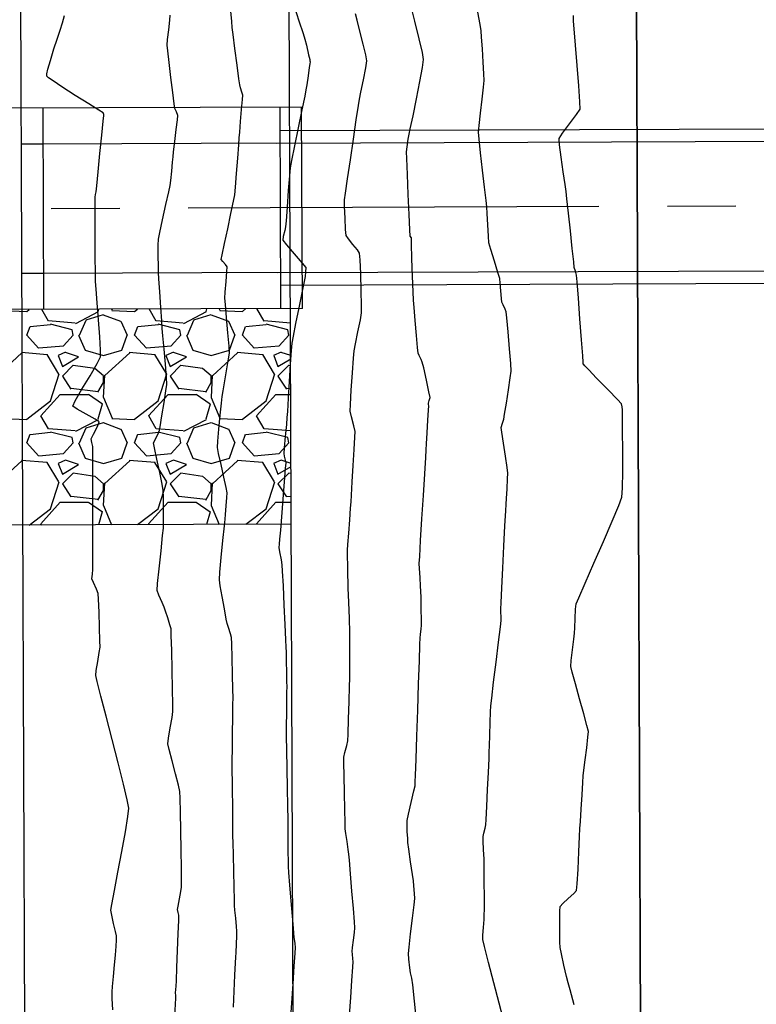
# Model space of a CAD drawing. Units: feet. Extents: x 2028816 to 2049565, y 13727278 to 13744297.
# Drawn here: x 2033700 to 2033734, y 13735280 to 13735326 of the extents above; entities that cross this region are included whole.
import ezdxf

# ---------------------------------------------------------------- set-up
doc = ezdxf.new("R2010")
doc.units = ezdxf.units.FT
doc.header["$MEASUREMENT"] = 0
doc.linetypes.add('CENTER2', pattern=[28.575, 19.05, -3.175, 3.175, -3.175])
doc.linetypes.add('HIDDEN2', pattern=[0.1875, 0.125, -0.0625])
for name, color, linetype in [('CP-BNDY-LINE U14', 253, 'Continuous'), ('CP-ROAD-ROW U14', 253, 'Continuous'), ('CP-STRM-CNTR U14', 253, 'CENTER2'), ('CP-STRM-ROCK U14', 253, 'Continuous'), ('CP-STRM-STRC U14', 253, 'Continuous'), ('VE-TOPO-MAJR', 253, 'HIDDEN2'), ('VE-TOPO-MINR', 253, 'HIDDEN2')]:
    doc.layers.add(name, color=color, linetype=linetype)

msp = doc.modelspace()

# ---------------------------------------------------------------- linework, layer by layer
at = {"layer": 'CP-BNDY-LINE U14'}
msp.add_line((2033727.047, 13735734.233), (2033729.072, 13735194.815), dxfattribs=at)
at = {"layer": 'CP-ROAD-ROW U14'}
msp.add_line((2033729.072, 13735194.815), (2033727.047, 13735734.233), dxfattribs=at)
at = {"layer": 'CP-STRM-CNTR U14'}
msp.add_line((2034812.675, 13735321.384), (2033674.913, 13735317.112), dxfattribs=at)
at = {"layer": 'CP-STRM-ROCK U14', "linetype": 'Continuous'}
for p, q in [((2033699.25, 13735312.49), (2033700.3, 13735312.44)), ((2033700.3, 13735312.451), (2033700.417, 13735312.541)), ((2033701.307, 13735312.004), (2033700.992, 13735312.543)), ((2033703.612, 13735312.427), (2033702.562, 13735311.877)), ((2033703.63, 13735312.553), (2033703.6, 13735312.45)), ((2033704.23, 13735312.556), (2033704.253, 13735312.501)), ((2033704.25, 13735312.49), (2033705.3, 13735312.44)), ((2033705.3, 13735312.451), (2033705.441, 13735312.56)), ((2033706.307, 13735312.004), (2033705.981, 13735312.562)), ((2033708.612, 13735312.427), (2033707.562, 13735311.877)), ((2033708.635, 13735312.572), (2033708.6, 13735312.45)), ((2033709.222, 13735312.574), (2033709.253, 13735312.501)), ((2033709.25, 13735312.49), (2033710.3, 13735312.44)), ((2033710.3, 13735312.451), (2033710.466, 13735312.579)), ((2033711.307, 13735312.004), (2033710.97, 13735312.581)), ((2033702.551, 13735311.908), (2033701.301, 13735312.008)), ((2033702.75, 13735311.35), (2033703.05, 13735312.05)), ((2033703.05, 13735312.052), (2033703.85, 13735312.302)), ((2033703.849, 13735312.296), (2033704.649, 13735311.996)), ((2033704.654, 13735312.002), (2033704.954, 13735311.352)), ((2033707.551, 13735311.908), (2033706.301, 13735312.008)), ((2033707.75, 13735311.35), (2033708.05, 13735312.05)), ((2033708.05, 13735312.052), (2033708.85, 13735312.302)), ((2033708.849, 13735312.296), (2033709.649, 13735311.996)), ((2033709.654, 13735312.002), (2033709.954, 13735311.352)), ((2033712.533, 13735311.909), (2033711.301, 13735312.008)), ((2033700.3, 13735311.35), (2033700.45, 13735311.75)), ((2033701.403, 13735311.828), (2033700.453, 13735311.728)), ((2033702.4, 13735311.6), (2033701.4, 13735311.85)), ((2033702.45, 13735311.35), (2033702.4, 13735311.6)), ((2033705.3, 13735311.35), (2033705.45, 13735311.75)), ((2033706.403, 13735311.828), (2033705.453, 13735311.728)), ((2033707.4, 13735311.6), (2033706.4, 13735311.85)), ((2033707.45, 13735311.35), (2033707.4, 13735311.6)), ((2033710.3, 13735311.35), (2033710.45, 13735311.75)), ((2033711.403, 13735311.828), (2033710.453, 13735311.728)), ((2033712.4, 13735311.6), (2033711.4, 13735311.85)), ((2033712.45, 13735311.35), (2033712.4, 13735311.6)), ((2033700.85, 13735310.75), (2033700.3, 13735311.35)), ((2033702.447, 13735311.353), (2033701.997, 13735310.853)), ((2033702.702, 13735311.351), (2033703.002, 13735310.651)), ((2033704.701, 13735310.65), (2033704.951, 13735311.35)), ((2033705.85, 13735310.75), (2033705.3, 13735311.35)), ((2033707.447, 13735311.353), (2033706.997, 13735310.853)), ((2033707.702, 13735311.351), (2033708.002, 13735310.651)), ((2033709.701, 13735310.65), (2033709.951, 13735311.35)), ((2033710.85, 13735310.75), (2033710.3, 13735311.35)), ((2033712.447, 13735311.353), (2033711.997, 13735310.853)), ((2033702.001, 13735310.843), (2033700.851, 13735310.743)), ((2033703.001, 13735310.651), (2033703.851, 13735310.401)), ((2033703.85, 13735310.401), (2033704.7, 13735310.651)), ((2033707.001, 13735310.843), (2033705.851, 13735310.743)), ((2033708.001, 13735310.651), (2033708.851, 13735310.401)), ((2033708.85, 13735310.401), (2033709.7, 13735310.651)), ((2033712.001, 13735310.843), (2033710.851, 13735310.743)), ((2033700.076, 13735310.521), (2033698.926, 13735309.471)), ((2033701.249, 13735310.441), (2033700.049, 13735310.541)), ((2033701.793, 13735309.546), (2033701.243, 13735310.446)), ((2033702.099, 13735310.553), (2033701.749, 13735310.403)), ((2033701.75, 13735310.4), (2033701.95, 13735309.9)), ((2033701.95, 13735309.9), (2033702.7, 13735310.35)), ((2033702.7, 13735310.35), (2033702.1, 13735310.55)), ((2033705.076, 13735310.521), (2033703.926, 13735309.471)), ((2033706.249, 13735310.441), (2033705.049, 13735310.541)), ((2033706.793, 13735309.546), (2033706.243, 13735310.446)), ((2033707.099, 13735310.553), (2033706.749, 13735310.403)), ((2033706.75, 13735310.4), (2033706.95, 13735309.9)), ((2033706.95, 13735309.9), (2033707.7, 13735310.35)), ((2033707.7, 13735310.35), (2033707.1, 13735310.55)), ((2033710.076, 13735310.521), (2033708.926, 13735309.471)), ((2033711.249, 13735310.441), (2033710.049, 13735310.541)), ((2033711.793, 13735309.546), (2033711.243, 13735310.446)), ((2033712.099, 13735310.553), (2033711.749, 13735310.403)), ((2033711.75, 13735310.4), (2033711.95, 13735309.9)), ((2033711.95, 13735309.9), (2033712.539, 13735310.253)), ((2033712.538, 13735310.404), (2033712.1, 13735310.55)), ((2033702.45, 13735309.95), (2033701.95, 13735309.45)), ((2033703.45, 13735309.797), (2033702.45, 13735309.947)), ((2033703.854, 13735309.454), (2033703.454, 13735309.804)), ((2033707.45, 13735309.95), (2033706.95, 13735309.45)), ((2033708.45, 13735309.797), (2033707.45, 13735309.947)), ((2033708.854, 13735309.454), (2033708.454, 13735309.804)), ((2033712.45, 13735309.95), (2033711.95, 13735309.45)), ((2033712.54, 13735309.933), (2033712.45, 13735309.947)), ((2033701.399, 13735308.3), (2033701.799, 13735309.55)), ((2033701.95, 13735309.45), (2033702.35, 13735308.85)), ((2033703.899, 13735309.5), (2033703.849, 13735308.45)), ((2033703.85, 13735309.15), (2033703.85, 13735309.45)), ((2033706.399, 13735308.3), (2033706.799, 13735309.55)), ((2033706.95, 13735309.45), (2033707.35, 13735308.85)), ((2033708.899, 13735309.5), (2033708.849, 13735308.45)), ((2033708.85, 13735309.15), (2033708.85, 13735309.45)), ((2033711.399, 13735308.3), (2033711.799, 13735309.55)), ((2033711.95, 13735309.45), (2033712.35, 13735308.85)), ((2033702.355, 13735308.888), (2033703.605, 13735308.738)), ((2033703.6, 13735308.7), (2033703.85, 13735309.15)), ((2033707.355, 13735308.888), (2033708.605, 13735308.738)), ((2033708.6, 13735308.7), (2033708.85, 13735309.15)), ((2033712.355, 13735308.888), (2033712.544, 13735308.865)), ((2033700.3, 13735307.451), (2033701.4, 13735308.301)), ((2033700.95, 13735307.6), (2033701.85, 13735308.6)), ((2033701.85, 13735308.6), (2033703.15, 13735308.6)), ((2033703.156, 13735308.608), (2033703.806, 13735308.158)), ((2033703.853, 13735308.451), (2033704.253, 13735307.501)), ((2033705.3, 13735307.451), (2033706.4, 13735308.301)), ((2033705.95, 13735307.6), (2033706.85, 13735308.6)), ((2033706.85, 13735308.6), (2033708.15, 13735308.6)), ((2033708.156, 13735308.608), (2033708.806, 13735308.158)), ((2033708.853, 13735308.451), (2033709.253, 13735307.501)), ((2033710.3, 13735307.451), (2033711.4, 13735308.301)), ((2033710.95, 13735307.6), (2033711.85, 13735308.6)), ((2033711.85, 13735308.6), (2033712.545, 13735308.6)), ((2033703.8, 13735308.15), (2033703.6, 13735307.45)), ((2033708.8, 13735308.15), (2033708.6, 13735307.45)), ((2033699.25, 13735307.49), (2033700.3, 13735307.44)), ((2033701.307, 13735307.004), (2033700.957, 13735307.604)), ((2033703.612, 13735307.427), (2033702.562, 13735306.877)), ((2033704.25, 13735307.49), (2033705.3, 13735307.44)), ((2033706.307, 13735307.004), (2033705.957, 13735307.604)), ((2033708.612, 13735307.427), (2033707.562, 13735306.877)), ((2033709.25, 13735307.49), (2033710.3, 13735307.44)), ((2033711.307, 13735307.004), (2033710.957, 13735307.604)), ((2033702.551, 13735306.908), (2033701.301, 13735307.008)), ((2033702.75, 13735306.35), (2033703.05, 13735307.05)), ((2033703.05, 13735307.052), (2033703.85, 13735307.302)), ((2033703.849, 13735307.296), (2033704.649, 13735306.996)), ((2033704.654, 13735307.002), (2033704.954, 13735306.352)), ((2033707.551, 13735306.908), (2033706.301, 13735307.008)), ((2033707.75, 13735306.35), (2033708.05, 13735307.05)), ((2033708.05, 13735307.052), (2033708.85, 13735307.302)), ((2033708.849, 13735307.296), (2033709.649, 13735306.996)), ((2033709.654, 13735307.002), (2033709.954, 13735306.352)), ((2033712.551, 13735306.908), (2033711.301, 13735307.008)), ((2033700.3, 13735306.35), (2033700.45, 13735306.75)), ((2033701.403, 13735306.828), (2033700.453, 13735306.728)), ((2033702.4, 13735306.6), (2033701.4, 13735306.85)), ((2033702.45, 13735306.35), (2033702.4, 13735306.6)), ((2033705.3, 13735306.35), (2033705.45, 13735306.75)), ((2033706.403, 13735306.828), (2033705.453, 13735306.728)), ((2033707.4, 13735306.6), (2033706.4, 13735306.85)), ((2033707.45, 13735306.35), (2033707.4, 13735306.6)), ((2033710.3, 13735306.35), (2033710.45, 13735306.75)), ((2033711.403, 13735306.828), (2033710.453, 13735306.728)), ((2033712.4, 13735306.6), (2033711.4, 13735306.85)), ((2033712.45, 13735306.35), (2033712.4, 13735306.6)), ((2033700.85, 13735305.75), (2033700.3, 13735306.35)), ((2033702.447, 13735306.353), (2033701.997, 13735305.853)), ((2033702.702, 13735306.351), (2033703.002, 13735305.651)), ((2033704.701, 13735305.65), (2033704.951, 13735306.35)), ((2033705.85, 13735305.75), (2033705.3, 13735306.35)), ((2033707.447, 13735306.353), (2033706.997, 13735305.853)), ((2033707.702, 13735306.351), (2033708.002, 13735305.651)), ((2033709.701, 13735305.65), (2033709.951, 13735306.35)), ((2033710.85, 13735305.75), (2033710.3, 13735306.35)), ((2033712.447, 13735306.353), (2033711.997, 13735305.853)), ((2033701.249, 13735305.441), (2033700.049, 13735305.541)), ((2033702.001, 13735305.843), (2033700.851, 13735305.743)), ((2033702.099, 13735305.553), (2033701.749, 13735305.403)), ((2033702.7, 13735305.35), (2033702.1, 13735305.55)), ((2033703.001, 13735305.651), (2033703.851, 13735305.401)), ((2033703.85, 13735305.401), (2033704.7, 13735305.651)), ((2033706.249, 13735305.441), (2033705.049, 13735305.541)), ((2033707.001, 13735305.843), (2033705.851, 13735305.743)), ((2033707.099, 13735305.553), (2033706.749, 13735305.403)), ((2033707.7, 13735305.35), (2033707.1, 13735305.55)), ((2033708.001, 13735305.651), (2033708.851, 13735305.401)), ((2033708.85, 13735305.401), (2033709.7, 13735305.651)), ((2033711.249, 13735305.441), (2033710.049, 13735305.541)), ((2033712.001, 13735305.843), (2033710.851, 13735305.743)), ((2033712.099, 13735305.553), (2033711.749, 13735305.403)), ((2033712.557, 13735305.398), (2033712.1, 13735305.55)), ((2033700.076, 13735305.521), (2033698.926, 13735304.471)), ((2033701.793, 13735304.546), (2033701.243, 13735305.446)), ((2033701.75, 13735305.4), (2033701.95, 13735304.9)), ((2033701.95, 13735304.9), (2033702.7, 13735305.35)), ((2033705.076, 13735305.521), (2033703.926, 13735304.471)), ((2033706.793, 13735304.546), (2033706.243, 13735305.446)), ((2033706.75, 13735305.4), (2033706.95, 13735304.9)), ((2033706.95, 13735304.9), (2033707.7, 13735305.35)), ((2033710.076, 13735305.521), (2033708.926, 13735304.471)), ((2033711.793, 13735304.546), (2033711.243, 13735305.446)), ((2033711.75, 13735305.4), (2033711.95, 13735304.9)), ((2033711.95, 13735304.9), (2033712.558, 13735305.264)), ((2033702.45, 13735304.95), (2033701.95, 13735304.45)), ((2033703.45, 13735304.797), (2033702.45, 13735304.947)), ((2033703.854, 13735304.454), (2033703.454, 13735304.804)), ((2033707.45, 13735304.95), (2033706.95, 13735304.45)), ((2033708.45, 13735304.797), (2033707.45, 13735304.947)), ((2033708.854, 13735304.454), (2033708.454, 13735304.804)), ((2033712.45, 13735304.95), (2033711.95, 13735304.45)), ((2033712.559, 13735304.93), (2033712.45, 13735304.947)), ((2033701.399, 13735303.3), (2033701.799, 13735304.55)), ((2033701.95, 13735304.45), (2033702.35, 13735303.85)), ((2033703.899, 13735304.5), (2033703.849, 13735303.45)), ((2033703.85, 13735304.15), (2033703.85, 13735304.45)), ((2033706.399, 13735303.3), (2033706.799, 13735304.55)), ((2033706.95, 13735304.45), (2033707.35, 13735303.85)), ((2033708.899, 13735304.5), (2033708.849, 13735303.45)), ((2033708.85, 13735304.15), (2033708.85, 13735304.45)), ((2033711.399, 13735303.3), (2033711.799, 13735304.55)), ((2033711.95, 13735304.45), (2033712.35, 13735303.85)), ((2033702.355, 13735303.888), (2033703.605, 13735303.738)), ((2033703.6, 13735303.7), (2033703.85, 13735304.15)), ((2033707.355, 13735303.888), (2033708.605, 13735303.738)), ((2033708.6, 13735303.7), (2033708.85, 13735304.15)), ((2033712.355, 13735303.888), (2033712.563, 13735303.863)), ((2033700.417, 13735302.541), (2033701.4, 13735303.301)), ((2033700.95, 13735302.6), (2033701.85, 13735303.6)), ((2033701.85, 13735303.6), (2033703.15, 13735303.6)), ((2033703.156, 13735303.608), (2033703.806, 13735303.158)), ((2033703.853, 13735303.451), (2033704.23, 13735302.556)), ((2033705.441, 13735302.56), (2033706.4, 13735303.301)), ((2033705.95, 13735302.6), (2033706.85, 13735303.6)), ((2033706.85, 13735303.6), (2033708.15, 13735303.6)), ((2033708.156, 13735303.608), (2033708.806, 13735303.158)), ((2033708.853, 13735303.451), (2033709.222, 13735302.574)), ((2033710.466, 13735302.579), (2033711.4, 13735303.301)), ((2033710.95, 13735302.6), (2033711.85, 13735303.6)), ((2033711.85, 13735303.6), (2033712.564, 13735303.6)), ((2033703.8, 13735303.15), (2033703.63, 13735302.553)), ((2033708.8, 13735303.15), (2033708.635, 13735302.572)), ((2033700.992, 13735302.543), (2033700.957, 13735302.604)), ((2033705.981, 13735302.562), (2033705.957, 13735302.604)), ((2033710.97, 13735302.581), (2033710.957, 13735302.604))]:
    msp.add_line(p, q, dxfattribs=at)
at = {"layer": 'CP-STRM-STRC U14'}
for p, q in [((2033700.526, 13735193.708), (2033699.988, 13735337.207)), ((2033712.976, 13735193.754), (2033712.437, 13735337.253)), ((2033713.045, 13735321.922), (2033671.595, 13735321.766)), ((2033701.045, 13735321.877), (2033701.08, 13735312.544)), ((2033712.08, 13735312.585), (2033712.045, 13735321.918)), ((2033713.08, 13735312.589), (2033713.045, 13735321.922)), ((2033712.049, 13735320.835), (2033786.265, 13735321.114)), ((2033701.051, 13735320.21), (2033700.051, 13735320.207)), ((2033712.051, 13735320.252), (2033701.051, 13735320.21)), ((2033711.901, 13735320.251), (2033786.267, 13735320.53)), ((2033712.074, 13735314.252), (2033701.074, 13735314.21)), ((2033711.924, 13735314.251), (2033786.29, 13735314.53)), ((2033701.074, 13735314.21), (2033700.074, 13735314.207)), ((2033712.076, 13735313.668), (2033786.292, 13735313.947)), ((2033713.08, 13735312.589), (2033671.63, 13735312.433)), ((2033712.568, 13735302.587), (2033671.668, 13735302.433))]:
    msp.add_line(p, q, dxfattribs=at)
at = {"layer": 'VE-TOPO-MAJR', "color": 37, "linetype": 'Continuous', "lineweight": -3}
for points, elevation in [([(2033718.39, 13735279.418), (2033718.278, 13735280.46), (2033718.196, 13735281.222), (2033718.164, 13735281.522), (2033718.128, 13735281.651), (2033718.092, 13735281.78), (2033718.066, 13735282.002), (2033718.021, 13735282.411), (2033717.998, 13735282.675), (2033718.029, 13735282.962), (2033718.102, 13735283.583), (2033718.19, 13735284.313), (2033718.263, 13735284.932), (2033718.294, 13735285.217), (2033718.279, 13735285.448), (2033718.248, 13735285.815), (2033718.227, 13735286.046), (2033718.185, 13735286.341), (2033718.101, 13735286.926), (2033718.017, 13735287.515), (2033717.975, 13735287.82), (2033717.964, 13735288.006), (2033717.948, 13735288.333), (2033717.935, 13735288.659), (2033717.933, 13735288.845), (2033717.996, 13735289.133), (2033718.124, 13735289.679), (2033718.252, 13735290.211), (2033718.31, 13735290.454), (2033718.315, 13735290.549), (2033718.319, 13735290.645), (2033718.329, 13735290.932), (2033718.354, 13735291.683), (2033718.389, 13735292.744), (2033718.429, 13735293.961), (2033718.469, 13735295.18), (2033718.505, 13735296.246), (2033718.53, 13735297.007), (2033718.541, 13735297.308), (2033718.56, 13735297.468), (2033718.592, 13735297.723), (2033718.61, 13735297.883), (2033718.606, 13735298.137), (2033718.595, 13735298.654), (2033718.583, 13735299.183), (2033718.576, 13735299.473), (2033718.562, 13735299.706), (2033718.538, 13735300.117), (2033718.514, 13735300.528), (2033718.503, 13735300.762), (2033718.521, 13735301.08), (2033718.565, 13735301.823), (2033718.627, 13735302.823), (2033718.694, 13735303.912), (2033718.757, 13735304.921), (2033718.804, 13735305.681), (2033718.825, 13735306.023), (2033718.842, 13735306.305), (2033718.872, 13735306.82), (2033718.905, 13735307.399), (2033718.932, 13735307.871), (2033718.943, 13735308.068), (2033718.935, 13735308.128), (2033718.926, 13735308.189), (2033718.967, 13735308.315), (2033719.008, 13735308.454), (2033718.953, 13735308.714), (2033718.831, 13735309.268), (2033718.706, 13735309.825), (2033718.643, 13735310.095), (2033718.59, 13735310.213), (2033718.504, 13735310.4), (2033718.453, 13735310.518), (2033718.427, 13735310.768), (2033718.374, 13735311.337), (2033718.312, 13735312.026), (2033718.258, 13735312.638), (2033718.231, 13735312.973), (2033718.216, 13735313.358), (2033718.191, 13735314.085), (2033718.164, 13735314.909), (2033718.143, 13735315.584), (2033718.134, 13735315.865), (2033718.077, 13735315.94), (2033718.064, 13735316.225), (2033718.032, 13735316.939), (2033717.992, 13735317.869), (2033717.951, 13735318.805), (2033717.921, 13735319.536), (2033717.91, 13735319.851), (2033717.94, 13735320.077), (2033717.994, 13735320.436), (2033718.03, 13735320.661), (2033718.085, 13735320.922), (2033718.212, 13735321.523), (2033718.374, 13735322.305), (2033718.535, 13735323.107), (2033718.657, 13735323.767), (2033718.704, 13735324.125), (2033718.646, 13735324.453), (2033718.5, 13735325.091), (2033718.302, 13735325.908), (2033718.085, 13735326.774)], 1015), ([(2033704.291, 13735280.061), (2033704.267, 13735280.591), (2033704.257, 13735280.893), (2033704.277, 13735281.142), (2033704.321, 13735281.614), (2033704.373, 13735282.152), (2033704.417, 13735282.602), (2033704.437, 13735282.811), (2033704.447, 13735283.001), (2033704.459, 13735283.302), (2033704.462, 13735283.491), (2033704.419, 13735283.686), (2033704.328, 13735284.066), (2033704.239, 13735284.454), (2033704.197, 13735284.675), (2033704.243, 13735284.949), (2033704.364, 13735285.587), (2033704.529, 13735286.452), (2033704.708, 13735287.406), (2033704.872, 13735288.309), (2033704.989, 13735289.024), (2033705.031, 13735289.412), (2033704.961, 13735289.792), (2033704.786, 13735290.533), (2033704.541, 13735291.511), (2033704.261, 13735292.6), (2033703.981, 13735293.675), (2033703.737, 13735294.61), (2033703.564, 13735295.28), (2033703.497, 13735295.561), (2033703.525, 13735295.799), (2033703.593, 13735296.218), (2033703.663, 13735296.638), (2033703.698, 13735296.877), (2033703.693, 13735297.175), (2033703.674, 13735297.787), (2033703.649, 13735298.499), (2033703.625, 13735299.098), (2033703.61, 13735299.37), (2033703.531, 13735299.567), (2033703.397, 13735299.874), (2033703.324, 13735300.053), (2033703.342, 13735300.262), (2033703.366, 13735300.473), (2033703.366, 13735300.799), (2033703.366, 13735301.614), (2033703.364, 13735302.724), (2033703.362, 13735303.931), (2033703.36, 13735305.04), (2033703.357, 13735305.855), (2033703.356, 13735306.179), (2033703.316, 13735306.364), (2033703.281, 13735306.547), (2033703.386, 13735306.751), (2033703.572, 13735307.109), (2033703.663, 13735307.329), (2033703.467, 13735307.453), (2033703.049, 13735307.68), (2033702.63, 13735307.913), (2033702.43, 13735308.055), (2033702.55, 13735308.306), (2033702.859, 13735308.836), (2033703.236, 13735309.469), (2033703.563, 13735310.03), (2033703.718, 13735310.343), (2033703.719, 13735310.656), (2033703.683, 13735311.276), (2033703.626, 13735312.054), (2033703.564, 13735312.84), (2033703.513, 13735313.483), (2033703.488, 13735313.835), (2033703.483, 13735314.231), (2033703.477, 13735314.985), (2033703.471, 13735315.904), (2033703.467, 13735316.798), (2033703.464, 13735317.478), (2033703.464, 13735317.753), (2033703.491, 13735317.876), (2033703.518, 13735317.999), (2033703.545, 13735318.266), (2033703.61, 13735318.921), (2033703.694, 13735319.77), (2033703.777, 13735320.618), (2033703.842, 13735321.269), (2033703.867, 13735321.53), (2033703.874, 13735321.586), (2033703.838, 13735321.665), (2033703.647, 13735321.782), (2033703.171, 13735322.076), (2033702.55, 13735322.464), (2033701.925, 13735322.863), (2033701.516, 13735323.135), (2033701.311, 13735323.283), (2033701.239, 13735323.345), (2033701.225, 13735323.363), (2033701.222, 13735323.387), (2033701.233, 13735323.474), (2033701.282, 13735323.689), (2033701.393, 13735324.078), (2033701.561, 13735324.619), (2033701.711, 13735325.08), (2033701.785, 13735325.305), (2033701.844, 13735325.497), (2033701.949, 13735325.836), (2033702.052, 13735326.175)], 1010)]:
    msp.add_lwpolyline(points, dxfattribs=dict(at, elevation=elevation))
at = {"layer": 'VE-TOPO-MINR', "color": 39, "linetype": 'Continuous', "lineweight": -3}
for points, elevation in [([(2033712.693, 13735326.598), (2033712.919, 13735325.918), (2033713.111, 13735325.341), (2033713.199, 13735325.071), (2033713.267, 13735324.789), (2033713.367, 13735324.352), (2033713.419, 13735324.124), (2033713.432, 13735324.072), (2033713.444, 13735324.021), (2033713.428, 13735323.936), (2033713.402, 13735323.761), (2033713.345, 13735323.369), (2033713.284, 13735322.957), (2033713.248, 13735322.723), (2033713.189, 13735322.434), (2033713.056, 13735321.79), (2033712.885, 13735320.963), (2033712.712, 13735320.125), (2033712.575, 13735319.447), (2033712.51, 13735319.103), (2033712.476, 13735318.733), (2033712.425, 13735318.055), (2033712.369, 13735317.289), (2033712.323, 13735316.656), (2033712.301, 13735316.374), (2033712.261, 13735316.199), (2033712.196, 13735315.923), (2033712.169, 13735315.753), (2033712.34, 13735315.539), (2033712.706, 13735315.115), (2033713.07, 13735314.694), (2033713.24, 13735314.489), (2033713.232, 13735314.279), (2033713.211, 13735314.066), (2033713.166, 13735313.844), (2033713.056, 13735313.311), (2033712.912, 13735312.614), (2033712.766, 13735311.896), (2033712.648, 13735311.303), (2033712.59, 13735310.981), (2033712.561, 13735310.64), (2033712.518, 13735309.995), (2033712.469, 13735309.203), (2033712.422, 13735308.423), (2033712.385, 13735307.811), (2033712.367, 13735307.522), (2033712.338, 13735307.207), (2033712.286, 13735306.653), (2033712.236, 13735306.119), (2033712.215, 13735305.865), (2033712.239, 13735305.744), (2033712.282, 13735305.553), (2033712.307, 13735305.432), (2033712.288, 13735305.17), (2033712.239, 13735304.544), (2033712.175, 13735303.736), (2033712.11, 13735302.927), (2033712.059, 13735302.3), (2033712.038, 13735302.034), (2033712.023, 13735301.887), (2033711.999, 13735301.654), (2033711.988, 13735301.507), (2033712.025, 13735301.294), (2033712.092, 13735300.934), (2033712.133, 13735300.704), (2033712.149, 13735300.407), (2033712.183, 13735299.717), (2033712.226, 13735298.827), (2033712.268, 13735297.929), (2033712.302, 13735297.216), (2033712.317, 13735296.881), (2033712.323, 13735296.643), (2033712.332, 13735296.21), (2033712.343, 13735295.712), (2033712.351, 13735295.279), (2033712.355, 13735295.041), (2033712.352, 13735294.787), (2033712.346, 13735294.316), (2033712.339, 13735293.772), (2033712.333, 13735293.297), (2033712.33, 13735293.036), (2033712.334, 13735292.742), (2033712.345, 13735292.103), (2033712.359, 13735291.258), (2033712.375, 13735290.345), (2033712.39, 13735289.501), (2033712.401, 13735288.865), (2033712.406, 13735288.575), (2033712.408, 13735288.334), (2033712.41, 13735287.895), (2033712.413, 13735287.39), (2033712.417, 13735286.952), (2033712.421, 13735286.71), (2033712.441, 13735286.428), (2033712.487, 13735285.848), (2033712.545, 13735285.123), (2033712.603, 13735284.408), (2033712.648, 13735283.854), (2033712.668, 13735283.616), (2033712.691, 13735283.428), (2033712.727, 13735283.132), (2033712.746, 13735282.944), (2033712.731, 13735282.693), (2033712.691, 13735282.086), (2033712.637, 13735281.263), (2033712.576, 13735280.366), (2033712.52, 13735279.535)], 1013), ([(2033707.167, 13735279.726), (2033707.2, 13735280.342), (2033707.213, 13735280.586), (2033707.207, 13735280.718), (2033707.202, 13735280.849), (2033707.216, 13735281), (2033707.231, 13735281.155), (2033707.24, 13735281.407), (2033707.263, 13735282.017), (2033707.293, 13735282.806), (2033707.322, 13735283.595), (2033707.344, 13735284.203), (2033707.352, 13735284.452), (2033707.323, 13735284.582), (2033707.294, 13735284.711), (2033707.322, 13735284.868), (2033707.383, 13735285.202), (2033707.445, 13735285.549), (2033707.477, 13735285.748), (2033707.476, 13735286.012), (2033707.469, 13735286.632), (2033707.457, 13735287.469), (2033707.442, 13735288.382), (2033707.425, 13735289.232), (2033707.41, 13735289.878), (2033707.397, 13735290.182), (2033707.33, 13735290.475), (2033707.193, 13735291.006), (2033707.035, 13735291.612), (2033706.903, 13735292.127), (2033706.846, 13735292.389), (2033706.878, 13735292.662), (2033706.956, 13735293.142), (2033707.036, 13735293.624), (2033707.077, 13735293.898), (2033707.074, 13735294.221), (2033707.061, 13735294.929), (2033707.042, 13735295.827), (2033707.02, 13735296.721), (2033707.001, 13735297.418), (2033706.988, 13735297.724), (2033706.936, 13735297.909), (2033706.834, 13735298.233), (2033706.73, 13735298.553), (2033706.672, 13735298.727), (2033706.578, 13735298.947), (2033706.427, 13735299.293), (2033706.342, 13735299.513), (2033706.368, 13735299.827), (2033706.438, 13735300.518), (2033706.525, 13735301.341), (2033706.6, 13735302.052), (2033706.634, 13735302.405), (2033706.639, 13735302.721), (2033706.641, 13735303.277), (2033706.639, 13735303.833), (2033706.631, 13735304.148), (2033706.577, 13735304.432), (2033706.464, 13735304.977), (2033706.333, 13735305.601), (2033706.225, 13735306.121), (2033706.183, 13735306.354), (2033706.247, 13735306.499), (2033706.364, 13735306.727), (2033706.435, 13735306.872), (2033706.478, 13735307.099), (2033706.566, 13735307.607), (2033706.669, 13735308.219), (2033706.756, 13735308.762), (2033706.795, 13735309.06), (2033706.777, 13735309.384), (2033706.728, 13735309.995), (2033706.667, 13735310.704), (2033706.612, 13735311.324), (2033706.582, 13735311.664), (2033706.558, 13735312.009), (2033706.516, 13735312.638), (2033706.469, 13735313.353), (2033706.43, 13735313.96), (2033706.412, 13735314.26), (2033706.406, 13735314.54), (2033706.4, 13735315.032), (2033706.397, 13735315.524), (2033706.402, 13735315.804), (2033706.463, 13735316.102), (2033706.596, 13735316.702), (2033706.754, 13735317.4), (2033706.889, 13735317.995), (2033706.952, 13735318.285), (2033706.978, 13735318.525), (2033707.019, 13735318.947), (2033707.059, 13735319.369), (2033707.083, 13735319.61), (2033707.111, 13735319.853), (2033707.169, 13735320.332), (2033707.235, 13735320.882), (2033707.288, 13735321.34), (2033707.309, 13735321.54), (2033707.238, 13735321.698), (2033707.164, 13735321.855), (2033707.135, 13735322.075), (2033707.069, 13735322.603), (2033706.985, 13735323.29), (2033706.901, 13735323.985), (2033706.837, 13735324.537), (2033706.811, 13735324.796), (2033706.833, 13735325.054), (2033706.882, 13735325.509), (2033706.929, 13735325.956), (2033706.943, 13735326.191)], 1011), ([(2033709.881, 13735280.185), (2033709.918, 13735280.933), (2033709.955, 13735281.666), (2033709.984, 13735282.237), (2033709.996, 13735282.496), (2033710.007, 13735282.715), (2033710.024, 13735283.101), (2033710.04, 13735283.486), (2033710.046, 13735283.705), (2033710.028, 13735283.923), (2033709.991, 13735284.305), (2033709.953, 13735284.687), (2033709.933, 13735284.904), (2033709.926, 13735285.167), (2033709.913, 13735285.746), (2033709.896, 13735286.485), (2033709.88, 13735287.229), (2033709.868, 13735287.823), (2033709.862, 13735288.111), (2033709.86, 13735288.359), (2033709.856, 13735288.81), (2033709.853, 13735289.325), (2033709.849, 13735289.764), (2033709.847, 13735289.99), (2033709.843, 13735290.237), (2033709.835, 13735290.672), (2033709.828, 13735291.106), (2033709.824, 13735291.353), (2033709.827, 13735291.613), (2033709.835, 13735292.176), (2033709.844, 13735292.895), (2033709.854, 13735293.624), (2033709.861, 13735294.218), (2033709.864, 13735294.532), (2033709.857, 13735294.912), (2033709.843, 13735295.605), (2033709.825, 13735296.387), (2033709.809, 13735297.035), (2033709.799, 13735297.324), (2033709.745, 13735297.504), (2033709.653, 13735297.789), (2033709.596, 13735297.969), (2033709.553, 13735298.185), (2033709.463, 13735298.656), (2033709.358, 13735299.222), (2033709.27, 13735299.723), (2033709.23, 13735299.998), (2033709.254, 13735300.351), (2033709.318, 13735301.038), (2033709.396, 13735301.83), (2033709.463, 13735302.499), (2033709.495, 13735302.817), (2033709.515, 13735303.038), (2033709.55, 13735303.427), (2033709.581, 13735303.816), (2033709.592, 13735304.036), (2033709.544, 13735304.278), (2033709.436, 13735304.767), (2033709.307, 13735305.345), (2033709.197, 13735305.853), (2033709.147, 13735306.133), (2033709.163, 13735306.434), (2033709.212, 13735306.995), (2033709.275, 13735307.641), (2033709.332, 13735308.2), (2033709.364, 13735308.497), (2033709.407, 13735308.759), (2033709.489, 13735309.235), (2033709.583, 13735309.781), (2033709.661, 13735310.257), (2033709.696, 13735310.519), (2033709.678, 13735310.841), (2033709.627, 13735311.457), (2033709.564, 13735312.166), (2033709.511, 13735312.769), (2033709.489, 13735313.066), (2033709.506, 13735313.344), (2033709.543, 13735313.831), (2033709.578, 13735314.301), (2033709.589, 13735314.524), (2033709.514, 13735314.617), (2033709.385, 13735314.76), (2033709.312, 13735314.852), (2033709.354, 13735315.07), (2033709.467, 13735315.596), (2033709.616, 13735316.282), (2033709.769, 13735316.986), (2033709.892, 13735317.561), (2033709.952, 13735317.862), (2033709.984, 13735318.208), (2033710.033, 13735318.839), (2033710.086, 13735319.56), (2033710.13, 13735320.177), (2033710.153, 13735320.497), (2033710.176, 13735320.767), (2033710.217, 13735321.26), (2033710.264, 13735321.817), (2033710.301, 13735322.278), (2033710.314, 13735322.484), (2033710.278, 13735322.615), (2033710.213, 13735322.821), (2033710.173, 13735322.952), (2033710.136, 13735323.233), (2033710.053, 13735323.872), (2033709.955, 13735324.637), (2033709.871, 13735325.297), (2033709.831, 13735325.621), (2033709.807, 13735325.891), (2033709.767, 13735326.367)], 1012), ([(2033715.267, 13735279.812), (2033715.323, 13735280.626), (2033715.379, 13735281.426), (2033715.422, 13735282.039), (2033715.439, 13735282.296), (2033715.425, 13735282.428), (2033715.402, 13735282.638), (2033715.389, 13735282.77), (2033715.409, 13735282.944), (2033715.452, 13735283.294), (2033715.496, 13735283.654), (2033715.516, 13735283.859), (2033715.497, 13735284.139), (2033715.447, 13735284.765), (2033715.381, 13735285.565), (2033715.314, 13735286.366), (2033715.261, 13735286.994), (2033715.236, 13735287.277), (2033715.207, 13735287.489), (2033715.152, 13735287.863), (2033715.098, 13735288.236), (2033715.07, 13735288.449), (2033715.062, 13735288.728), (2033715.049, 13735289.344), (2033715.033, 13735290.129), (2033715.019, 13735290.91), (2033715.009, 13735291.518), (2033715.008, 13735291.781), (2033715.056, 13735291.99), (2033715.139, 13735292.32), (2033715.188, 13735292.529), (2033715.2, 13735292.842), (2033715.221, 13735293.533), (2033715.246, 13735294.359), (2033715.266, 13735295.073), (2033715.275, 13735295.43), (2033715.279, 13735295.757), (2033715.284, 13735296.332), (2033715.288, 13735296.907), (2033715.289, 13735297.234), (2033715.28, 13735297.563), (2033715.259, 13735298.213), (2033715.234, 13735298.968), (2033715.212, 13735299.611), (2033715.202, 13735299.924), (2033715.196, 13735300.186), (2033715.186, 13735300.647), (2033715.177, 13735301.108), (2033715.175, 13735301.37), (2033715.192, 13735301.635), (2033715.231, 13735302.162), (2033715.277, 13735302.783), (2033715.318, 13735303.327), (2033715.34, 13735303.626), (2033715.359, 13735303.931), (2033715.397, 13735304.54), (2033715.442, 13735305.296), (2033715.486, 13735306.043), (2033715.518, 13735306.622), (2033715.528, 13735306.879), (2033715.466, 13735307.141), (2033715.357, 13735307.556), (2033715.296, 13735307.818), (2033715.31, 13735308.128), (2033715.35, 13735308.798), (2033715.402, 13735309.595), (2033715.449, 13735310.283), (2033715.476, 13735310.628), (2033715.539, 13735310.947), (2033715.656, 13735311.506), (2033715.773, 13735312.066), (2033715.83, 13735312.385), (2033715.829, 13735312.725), (2033715.812, 13735313.402), (2033715.787, 13735314.185), (2033715.76, 13735314.843), (2033715.737, 13735315.147), (2033715.631, 13735315.298), (2033715.423, 13735315.557), (2033715.215, 13735315.816), (2033715.109, 13735315.967), (2033715.084, 13735316.241), (2033715.059, 13735316.774), (2033715.042, 13735317.32), (2033715.038, 13735317.63), (2033715.077, 13735317.927), (2033715.174, 13735318.592), (2033715.305, 13735319.48), (2033715.448, 13735320.441), (2033715.581, 13735321.33), (2033715.682, 13735321.998), (2033715.729, 13735322.299), (2033715.795, 13735322.621), (2033715.913, 13735323.186), (2033716.025, 13735323.752), (2033716.074, 13735324.073), (2033716.023, 13735324.34), (2033715.901, 13735324.85), (2033715.753, 13735325.443), (2033715.621, 13735325.961), (2033715.549, 13735326.246)], 1014), ([(2033722.4, 13735279.66), (2033722.211, 13735280.376), (2033721.966, 13735281.31), (2033721.719, 13735282.252), (2033721.529, 13735282.992), (2033721.449, 13735283.318), (2033721.456, 13735283.523), (2033721.479, 13735283.885), (2033721.505, 13735284.248), (2033721.519, 13735284.454), (2033721.52, 13735284.729), (2033721.52, 13735285.301), (2033721.518, 13735285.974), (2033721.517, 13735286.549), (2033721.515, 13735286.829), (2033721.506, 13735287.067), (2033721.487, 13735287.486), (2033721.469, 13735287.892), (2033721.464, 13735288.095), (2033721.497, 13735288.246), (2033721.556, 13735288.486), (2033721.591, 13735288.638), (2033721.605, 13735288.893), (2033721.634, 13735289.496), (2033721.671, 13735290.279), (2033721.708, 13735291.073), (2033721.737, 13735291.711), (2033721.751, 13735292.025), (2033721.76, 13735292.301), (2033721.775, 13735292.802), (2033721.793, 13735293.378), (2033721.81, 13735293.879), (2033721.822, 13735294.155), (2033721.862, 13735294.51), (2033721.951, 13735295.255), (2033722.064, 13735296.188), (2033722.176, 13735297.11), (2033722.262, 13735297.82), (2033722.297, 13735298.117), (2033722.295, 13735298.27), (2033722.288, 13735298.511), (2033722.285, 13735298.664), (2033722.298, 13735298.941), (2033722.332, 13735299.623), (2033722.379, 13735300.55), (2033722.43, 13735301.561), (2033722.477, 13735302.498), (2033722.512, 13735303.199), (2033722.528, 13735303.505), (2033722.544, 13735303.766), (2033722.574, 13735304.225), (2033722.601, 13735304.683), (2033722.611, 13735304.943), (2033722.577, 13735305.21), (2033722.501, 13735305.738), (2033722.411, 13735306.345), (2033722.337, 13735306.85), (2033722.307, 13735307.072), (2033722.363, 13735307.262), (2033722.423, 13735307.452), (2033722.461, 13735307.677), (2033722.544, 13735308.192), (2033722.642, 13735308.817), (2033722.725, 13735309.372), (2033722.762, 13735309.676), (2033722.742, 13735310.034), (2033722.689, 13735310.718), (2033722.622, 13735311.498), (2033722.565, 13735312.145), (2033722.536, 13735312.428), (2033722.481, 13735312.555), (2033722.388, 13735312.753), (2033722.333, 13735312.88), (2033722.315, 13735313.055), (2033722.287, 13735313.405), (2033722.256, 13735313.766), (2033722.235, 13735313.971), (2033722.152, 13735314.25), (2033721.986, 13735314.782), (2033721.819, 13735315.323), (2033721.733, 13735315.63), (2033721.707, 13735315.932), (2033721.676, 13735316.464), (2033721.648, 13735316.997), (2033721.63, 13735317.3), (2033721.598, 13735317.593), (2033721.527, 13735318.214), (2033721.437, 13735319.003), (2033721.348, 13735319.797), (2033721.28, 13735320.435), (2033721.253, 13735320.755), (2033721.278, 13735321.068), (2033721.339, 13735321.637), (2033721.413, 13735322.29), (2033721.476, 13735322.856), (2033721.504, 13735323.164), (2033721.494, 13735323.461), (2033721.465, 13735324.001), (2033721.429, 13735324.622), (2033721.393, 13735325.161), (2033721.37, 13735325.458), (2033721.321, 13735325.751), (2033721.218, 13735326.33)], 1016), ([(2033725.691, 13735280.298), (2033725.493, 13735280.995), (2033725.402, 13735281.316), (2033725.332, 13735281.611), (2033725.213, 13735282.13), (2033725.097, 13735282.65), (2033725.038, 13735282.947), (2033725.027, 13735283.194), (2033725.018, 13735283.658), (2033725.014, 13735284.189), (2033725.017, 13735284.637), (2033725.031, 13735284.852), (2033725.16, 13735284.991), (2033725.413, 13735285.224), (2033725.667, 13735285.458), (2033725.797, 13735285.596), (2033725.826, 13735285.905), (2033725.864, 13735286.58), (2033725.903, 13735287.388), (2033725.935, 13735288.095), (2033725.952, 13735288.469), (2033725.972, 13735288.789), (2033726.008, 13735289.369), (2033726.049, 13735290.033), (2033726.086, 13735290.605), (2033726.107, 13735290.908), (2033726.139, 13735291.174), (2033726.201, 13735291.658), (2033726.271, 13735292.214), (2033726.326, 13735292.698), (2033726.344, 13735292.963), (2033726.28, 13735293.24), (2033726.13, 13735293.795), (2033725.938, 13735294.489), (2033725.746, 13735295.178), (2033725.597, 13735295.723), (2033725.534, 13735295.981), (2033725.554, 13735296.263), (2033725.61, 13735296.76), (2033725.67, 13735297.255), (2033725.701, 13735297.528), (2033725.713, 13735297.774), (2033725.73, 13735298.206), (2033725.751, 13735298.638), (2033725.772, 13735298.881), (2033725.895, 13735299.173), (2033726.194, 13735299.852), (2033726.599, 13735300.769), (2033727.042, 13735301.774), (2033727.453, 13735302.719), (2033727.763, 13735303.455), (2033727.902, 13735303.832), (2033727.929, 13735304.251), (2033727.94, 13735305.032), (2033727.94, 13735305.982), (2033727.934, 13735306.904), (2033727.927, 13735307.604), (2033727.923, 13735307.887), (2033727.906, 13735308.024), (2033727.884, 13735308.159), (2033727.696, 13735308.357), (2033727.255, 13735308.815), (2033726.729, 13735309.359), (2033726.363, 13735309.738), (2033726.176, 13735309.931), (2033726.114, 13735309.996), (2033726.105, 13735310.004), (2033726.105, 13735310.014), (2033726.106, 13735310.06), (2033726.107, 13735310.09), (2033726.085, 13735310.388), (2033726.029, 13735311.131), (2033725.956, 13735312.098), (2033725.883, 13735313.068), (2033725.826, 13735313.819), (2033725.801, 13735314.13), (2033725.747, 13735314.31), (2033725.693, 13735314.491), (2033725.664, 13735314.747), (2033725.596, 13735315.368), (2033725.508, 13735316.179), (2033725.418, 13735317.005), (2033725.345, 13735317.673), (2033725.308, 13735318.007), (2033725.261, 13735318.334), (2033725.173, 13735318.928), (2033725.077, 13735319.606), (2033725.003, 13735320.18), (2033724.985, 13735320.466), (2033725.146, 13735320.717), (2033725.469, 13735321.147), (2033725.794, 13735321.577), (2033725.957, 13735321.827), (2033725.949, 13735322.164), (2033725.899, 13735322.905), (2033725.827, 13735323.851), (2033725.751, 13735324.8), (2033725.69, 13735325.551), (2033725.662, 13735325.905), (2033725.65, 13735326.167)], 1017)]:
    msp.add_lwpolyline(points, dxfattribs=dict(at, elevation=elevation))

doc.saveas('drawing.dxf')
